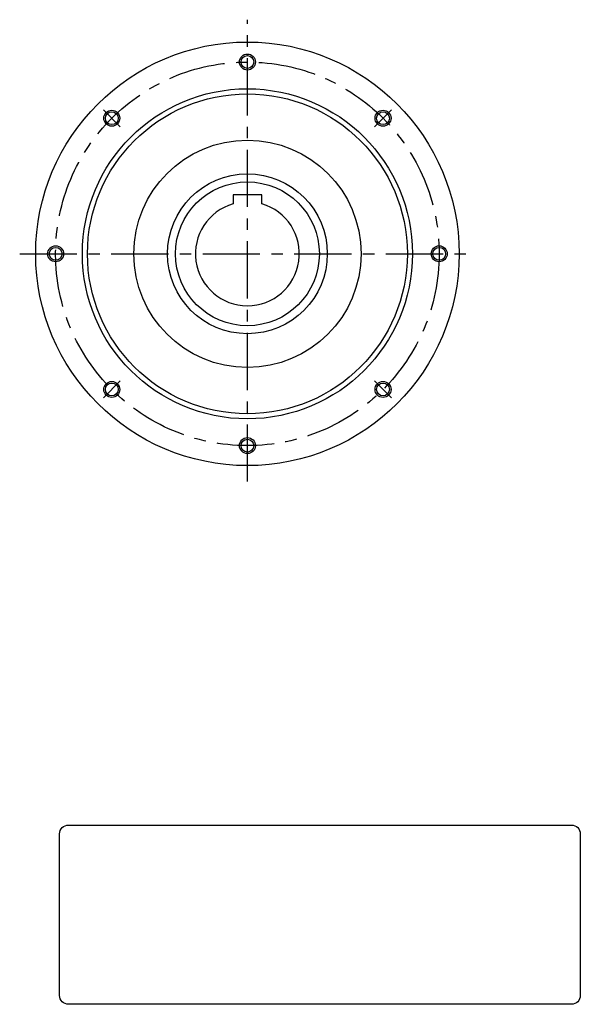
# Model space of a CAD drawing. Extents: x -946 to 142, y -470 to 146.
# Drawn here: x -946 to -595, y -470 to 146 of the extents above; entities that cross this region are included whole.
import ezdxf

# ---------------------------------------------------------------- set-up
doc = ezdxf.new("R2010")
doc.units = 0
doc.header["$MEASUREMENT"] = 0
doc.linetypes.add('CENTER', pattern=[57.275506, 35.797191, -7.159438, 7.159438, -7.159438])
doc.layers.get('0').update_dxf_attribs({"linetype": 'CONTINUOUS'})
doc.layers.add('1', color=7, linetype='CONTINUOUS')

# ---------------------------------------------------------------- blocks, each defined once
blk = doc.blocks.new('NTC')
blk.add_lwpolyline([(4.58, -10.79), (319.39, -10.79, -0.414214), (324.9, -16.3), (324.9, -117.41, -0.414214), (319.39, -122.92), (4.58, -122.92, -0.414214), (-0.93, -117.41), (-0.93, -16.3, -0.414214)], format="xyb", close=True)

msp = doc.modelspace()

# ---------------------------------------------------------------- linework, layer by layer
at = {"layer": '1', "color": 3, "linetype": 'CENTER'}
for p, q in [((-803.23461, -142.5), (-803.23461, 146.475)), ((-893.39073, 90.15611), (-882.78413, 79.54951)), ((-713.0785, 90.15611), (-723.6851, 79.54951)), ((-945.73461, 0), (-660.73461, 0)), ((-893.39073, -90.15611), (-882.78413, -79.54951)), ((-713.0785, -90.15611), (-723.6851, -79.54951))]:
    msp.add_line(p, q, dxfattribs=at)
at = {"layer": '1', "color": 7}
for p, q in [((-812.23461, 36.9), (-812.23461, 31.22899)), ((-794.23461, 36.9), (-812.23461, 36.9)), ((-794.23461, 31.22899), (-794.23461, 36.9))]:
    msp.add_line(p, q, dxfattribs=at)
for centre, radius in [((-803.23461, 0), 132.5), ((-803.23461, 120), 4), ((-803.23461, 0), 103.25), ((-803.23461, 0), 100.08), ((-888.08743, 84.85281), 4), ((-718.3818, 84.85281), 4), ((-803.23461, 0), 71.12), ((-803.23461, 0), 50), ((-803.23461, 0), 45), ((-923.23461, 0), 4), ((-683.23461, 0), 4), ((-888.08743, -84.85281), 4), ((-718.3818, -84.85281), 4), ((-803.23461, -120), 4)]:
    msp.add_circle(centre, radius, dxfattribs=at)
at = {"layer": '1', "color": 3}
for centre in [(-803.23461, 120), (-888.08743, 84.85281), (-718.3818, 84.85281), (-923.23461, 0), (-683.23461, 0), (-888.08743, -84.85281), (-718.3818, -84.85281), (-803.23461, -120)]:
    msp.add_circle(centre, 5, dxfattribs=at)
at = {"layer": '1', "color": 3, "linetype": 'CENTER'}
msp.add_circle((-803.23461, 0), 120, dxfattribs=at)
at = {"layer": '1', "color": 7}
msp.add_arc((-803.23461, 0), 32.5, 106.07664983, 73.92335017, dxfattribs=at)

# ---------------------------------------------------------------- block references
msp.add_blockref('NTC', (-919.83643, -346.59218))

doc.saveas('drawing.dxf')
